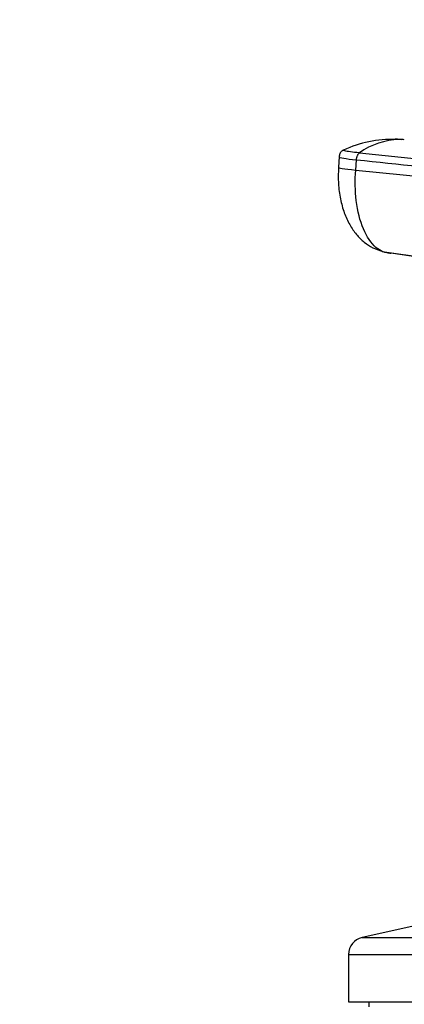
# Model space of a CAD drawing. Units: millimetres. Extents: x 0 to 1478, y 0 to 1758.
# Drawn here: x 756 to 794, y 1125 to 1222 of the extents above; entities that cross this region are included whole.
import ezdxf
from ezdxf import colors
from ezdxf.entities.mleader import LeaderData, LeaderLine
from ezdxf.math import Vec2, Vec3

# ---------------------------------------------------------------- set-up
doc = ezdxf.new("R2010")
doc.units = ezdxf.units.MM
doc.layers.add('DV1_Défaut', color=7, linetype='Continuous')
doc.layers.add('Défaut', color=7, linetype='Continuous')

# ---------------------------------------------------------------- blocks, each defined once
blk = doc.blocks.new('_DOT')
at = {"color": 0}
blk.add_line((0, 0), (-1, 0), dxfattribs=at)
at = {"color": 0, "const_width": 0.333}
blk.add_lwpolyline([(-0.1665, 0, 1), (0.1665, 0, 1)], format="xyb", close=True, dxfattribs=at)
blk = doc.blocks.new('SE')
at = {"layer": 'DV1_Défaut', "color": 7, "linetype": 'Continuous'}
for p, q in [((793.79, 1210.156), (793.119, 1210.208)), ((789.633, 1208.868), (801.932, 1207.596)), ((787.644, 1208.473), (787.567, 1207.458)), ((789.268, 1207.195), (789.343, 1208.192)), ((789.268, 1207.195), (801.566, 1205.932)), ((791.856, 1199.225), (804.284, 1197.467)), ((805.164, 1197.274), (792.694, 1199.042)), ((797.563, 1133.72), (789.895, 1132.02)), ((789.895, 1132.02), (851.231, 1132.02)), ((788.563, 1130.36), (852.563, 1130.36)), ((788.563, 1130.36), (788.563, 1125.72)), ((788.563, 1125.72), (852.563, 1125.72)), ((790.563, 1125.72), (790.563, 1125.22))]:
    blk.add_line(p, q, dxfattribs=at)
for centre, radius, start, end in [((792.796, 1199.132), 11.067, 88.10348, 115.2388), ((793.7, 1203.247), 6.938, 91.33852, 125.88373), ((792.914, 1204.689), 5.53, 83.52184, 87.38677), ((793.467, 1204.105), 6.079, 86.93276, 89.33077), ((793.467, 1204.105), 6.079, 84.7156, 86.93276), ((790.263, 1130.36), 1.7, 102.5, 180)]:
    blk.add_arc(centre, radius, start, end, dxfattribs=at)
for centre, major_axis, ratio, start_param, end_param in [((791.232, 1208.182), (3.591, -0.272), 0.043565, 3.14135, 4.161589), ((791.158, 1207.186), (3.592, -0.272), 0.043578, 3.059296, 4.161429), ((793.056, 1202.619), (0, -3.602), 0.866025, 6.043276, 6.166908)]:
    blk.add_ellipse(centre, major_axis=major_axis, ratio=ratio, start_param=start_param, end_param=end_param, dxfattribs=at)
for points, knots in [([(788.05, 1209.134), (787.996, 1209.11), (787.919, 1209.068), (787.801, 1208.959), (787.67, 1208.754), (787.653, 1208.583), (787.641, 1208.454)], [0, 0, 0, 0, 0.290943, 0.491174, 0.671475, 1, 1, 1, 1]), ([(789.633, 1208.868), (789.294, 1208.903), (788.993, 1208.938), (788.5, 1209.003), (788.31, 1209.033), (788.065, 1209.084), (788.01, 1209.106), (788.029, 1209.125), (788.032, 1209.127), (788.036, 1209.129)], [0, 0, 0, 0, 0.31878, 0.31878, 0.63756, 0.63756, 0.956339, 0.956339, 1, 1, 1, 1]), ([(787.579, 1207.444), (787.559, 1206.86), (787.536, 1205.892), (787.739, 1204.362), (788.11, 1203.021), (788.638, 1201.851), (789.301, 1200.88), (790.061, 1200.123), (790.909, 1199.557), (791.484, 1199.356), (791.807, 1199.247)], [0, 0, 0, 0, 0.151537, 0.295862, 0.433098, 0.563074, 0.685426, 0.799542, 0.90463, 1, 1, 1, 1]), ([(792.694, 1199.042), (792.185, 1199.041), (791.156, 1199.45), (789.92, 1201.273), (789.23, 1204.042), (789.19, 1206.171), (789.268, 1207.195)], [0, 0, 0, 0, 0.23867, 0.498088, 0.758713, 1, 1, 1, 1])]:
    blk.add_open_spline(points, degree=3, knots=knots, dxfattribs=at)
for points in [[(789.343, 1208.192), (789.346, 1208.233), (789.356, 1208.317), (789.382, 1208.439), (789.417, 1208.554), (789.462, 1208.657), (789.513, 1208.746), (789.572, 1208.82), (789.612, 1208.854), (789.633, 1208.868)], [(789.343, 1208.192), (793.442, 1207.77), (797.541, 1207.349), (801.641, 1206.928)]]:
    blk.add_open_spline(points, degree=3, dxfattribs=at)

msp = doc.modelspace()

# ---------------------------------------------------------------- block references
at = {"layer": 'Défaut'}
msp.add_blockref('SE', (0, 0), dxfattribs=at)

# ---------------------------------------------------------------- leaders
at = {"layer": 'Défaut', "color": 7, "linetype": 'Continuous'}
ml = msp.add_multileader_mtext('Standard', dxfattribs=at)
ml.set_content('{\\pxsm0.9;\\fSolid Edge ISO|b1||i0||c0|p34;\\W1.;01/03/2018\\P}', color=256)
ml.set_leader_properties()
ml.set_arrow_properties(name='DOT')
ml.build(insert=Vec2(0, 0))
ml.multileader.update_dxf_attribs({"leader_type": 0, "dogleg_length": 0, "arrow_head_size": 12})
ctx = ml.context
ctx.base_point, ctx.char_height, ctx.arrow_head_size, ctx.landing_gap_size = Vec3(1390.407, 1750.708), 12, 12, 4.2
notes = []
notes.append((ctx, [(0, (0, 0, 0), (0, 0), (1, 0), 1, [])]))
ctx.mtext.insert = Vec3(1392.407, 1756.828)
for ctx, leaders in notes:
    for number, flags, end, landing, length, lines in leaders:
        leader = LeaderData()
        leader.index, (leader.has_last_leader_line, leader.has_dogleg_vector, leader.attachment_direction) = number, flags
        leader.last_leader_point, leader.dogleg_vector, leader.dogleg_length = Vec3(end), Vec3(landing), length
        for number, points, colour, breaks in lines:
            line = LeaderLine()
            line.index, line.vertices, line.color, line.breaks = number, Vec3.list(points), colors.encode_raw_color(colour), breaks
            leader.lines.append(line)
        ctx.leaders.append(leader)

doc.saveas('drawing.dxf')
